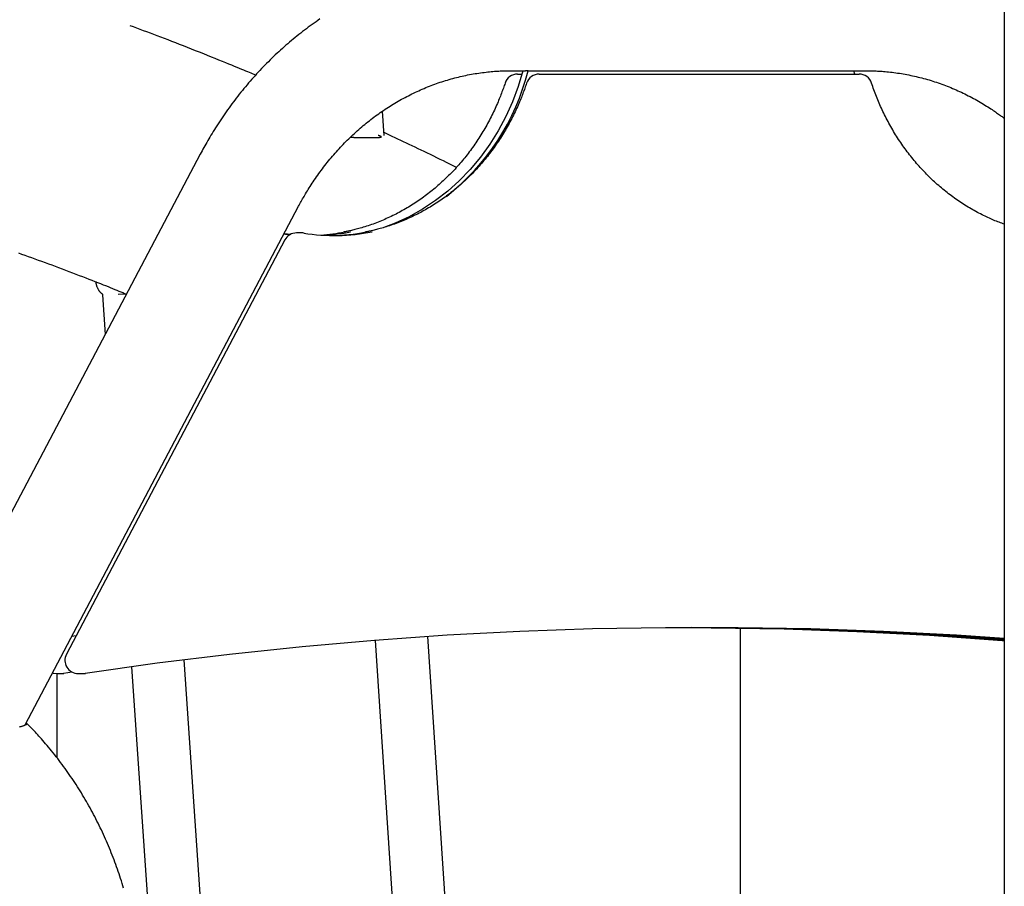
# Model space of a CAD drawing. Extents: x -8039 to 21134, y -2237 to 2803.
# Drawn here: x 4462 to 4760, y 1779 to 2042 of the extents above; entities that cross this region are included whole.
import ezdxf

# ---------------------------------------------------------------- set-up
doc = ezdxf.new("R2010")
doc.units = 0

msp = doc.modelspace()

# ---------------------------------------------------------------- linework, layer by layer
at = {"color": 7, "linetype": 'Continuous'}
for p, q in [((4759.68, 2280.68), (4759.68, -1377.04)), ((4610.22, 2026.11), (4614.67, 2026.11)), ((4612.31, 2025.11), (4613.59, 2025.11)), ((4615.49, 2026.11), (4614.67, 2026.11)), ((4615.49, 2026.11), (4714.15, 2026.11)), ((4618.82, 2025.11), (4620.45, 2025.11)), ((4620.45, 2025.11), (4715.7, 2025.11)), ((4714.15, 2026.11), (4717.79, 2026.11)), ((4714.42, 2025.11), (4714.15, 2026.11)), ((4571.93, 2006.47), (4571.43, 2013.89)), ((4516.2, 2000.83), (4421.26, 1820.83)), ((4463.17, 1828.03), (4546.01, 1985.1)), ((4541.67, 1976.87), (4543.62, 1976.61)), ((4547, 1977.02), (4545.37, 1977.02)), ((4541.83, 1974.88), (4475.68, 1849.47)), ((4543.15, 1976.35), (4541.56, 1976.67)), ((4486.6, 1958.25), (4487.43, 1946.27)), ((4478.59, 1854.99), (4477.26, 1854.78)), ((4605.09, 1556), (4585.09, 1854.78)), ((4679.68, 1857.36), (4679.68, 1487.69)), ((4569.13, 1853.63), (4588.24, 1568.18)), ((4495.39, 1845.66), (4512.45, 1599)), ((4528.75, 1595.31), (4511.29, 1847.75)), ((4472.71, 1843.6), (4474.34, 1843.6)), ((4472.86, 1818.02), (4472.86, 1843.6)), ((4477.43, 1844.02), (4474.83, 1843.64)), ((4474.83, 1843.64), (4474.93, 1843.65)), ((4479.22, 1843.6), (4480.85, 1843.6)), ((4481.34, 1843.64), (4481.44, 1843.65))]:
    msp.add_line(p, q, dxfattribs=at)
for points in [[(4532.96, 2024.74), (4532.51, 2024.94), (4532.05, 2025.14), (4531.58, 2025.34), (4531.09, 2025.55), (4530.57, 2025.77), (4530.02, 2026), (4529.43, 2026.25), (4528.8, 2026.51), (4528.11, 2026.8), (4527.38, 2027.1), (4526.59, 2027.42), (4525.75, 2027.77), (4524.85, 2028.13), (4523.91, 2028.52), (4522.91, 2028.92), (4521.87, 2029.35), (4520.77, 2029.79), (4519.63, 2030.25), (4518.45, 2030.73), (4517.25, 2031.21), (4516.03, 2031.7), (4514.8, 2032.19), (4513.57, 2032.68), (4512.35, 2033.16), (4511.15, 2033.63), (4509.96, 2034.1), (4508.8, 2034.55), (4507.64, 2035), (4506.51, 2035.44), (4505.39, 2035.87), (4504.29, 2036.28), (4503.21, 2036.69), (4502.15, 2037.09), (4501.1, 2037.49), (4500.06, 2037.87), (4499.03, 2038.25), (4498.02, 2038.63), (4497.01, 2039), (4496, 2039.37), (4495, 2039.74)], [(4552.46, 2041.79), (4551.86, 2041.38), (4551.27, 2040.97), (4550.68, 2040.55), (4550.1, 2040.13), (4549.51, 2039.71), (4548.93, 2039.28), (4548.35, 2038.85), (4547.78, 2038.41), (4547.2, 2037.97), (4546.63, 2037.52), (4546.06, 2037.08), (4545.5, 2036.62), (4544.94, 2036.17), (4544.38, 2035.71), (4543.82, 2035.24), (4543.26, 2034.77), (4542.71, 2034.3), (4542.16, 2033.82), (4541.62, 2033.34), (4541.07, 2032.86), (4540.53, 2032.37), (4540, 2031.88), (4539.46, 2031.39), (4538.93, 2030.89), (4538.4, 2030.38), (4537.88, 2029.88), (4537.36, 2029.37), (4536.84, 2028.85), (4536.32, 2028.34), (4535.81, 2027.81), (4535.3, 2027.29), (4534.79, 2026.76), (4534.29, 2026.23), (4533.79, 2025.69), (4533.29, 2025.16), (4532.8, 2024.61), (4532.31, 2024.07), (4531.82, 2023.52), (4531.33, 2022.96), (4530.85, 2022.41), (4530.38, 2021.85), (4529.9, 2021.29), (4529.43, 2020.72), (4528.97, 2020.15), (4528.5, 2019.58), (4528.04, 2019), (4527.59, 2018.42), (4527.13, 2017.84), (4526.68, 2017.25), (4526.24, 2016.66), (4525.79, 2016.07), (4525.35, 2015.48), (4524.92, 2014.88), (4524.49, 2014.28), (4524.06, 2013.67), (4523.64, 2013.06), (4523.22, 2012.46), (4522.81, 2011.85), (4522.4, 2011.25), (4522, 2010.64), (4521.61, 2010.05), (4521.23, 2009.45), (4520.85, 2008.87), (4520.49, 2008.29), (4520.13, 2007.72), (4519.78, 2007.15), (4519.44, 2006.59), (4519.11, 2006.04), (4518.79, 2005.49), (4518.48, 2004.95), (4518.18, 2004.42), (4517.88, 2003.9), (4517.59, 2003.38), (4517.31, 2002.86), (4517.03, 2002.35), (4516.75, 2001.84), (4516.48, 2001.33), (4516.2, 2000.83)], [(4546.01, 1985.1), (4546.2, 1985.46), (4546.4, 1985.82), (4546.6, 1986.19), (4546.8, 1986.55), (4547, 1986.92), (4547.21, 1987.3), (4547.43, 1987.69), (4547.65, 1988.08), (4547.89, 1988.48), (4548.13, 1988.89), (4548.38, 1989.32), (4548.64, 1989.75), (4548.91, 1990.19), (4549.19, 1990.64), (4549.48, 1991.09), (4549.78, 1991.56), (4550.09, 1992.03), (4550.41, 1992.52), (4550.74, 1993), (4551.08, 1993.49), (4551.42, 1993.99), (4551.77, 1994.48), (4552.12, 1994.98), (4552.48, 1995.47), (4552.84, 1995.96), (4553.2, 1996.45), (4553.57, 1996.93), (4553.94, 1997.42), (4554.31, 1997.89), (4554.69, 1998.37), (4555.07, 1998.84), (4555.46, 1999.31), (4555.84, 1999.77), (4556.23, 2000.24), (4556.63, 2000.69), (4557.02, 2001.15), (4557.42, 2001.6), (4557.83, 2002.05), (4558.23, 2002.49), (4558.64, 2002.93), (4559.05, 2003.37), (4559.47, 2003.81), (4559.89, 2004.24), (4560.31, 2004.66), (4560.73, 2005.09), (4561.16, 2005.51), (4561.59, 2005.92), (4562.02, 2006.34), (4562.45, 2006.75), (4562.89, 2007.15), (4563.33, 2007.55), (4563.77, 2007.95), (4564.22, 2008.34), (4564.67, 2008.74), (4565.12, 2009.12), (4565.57, 2009.5), (4566.03, 2009.88), (4566.49, 2010.26), (4566.95, 2010.63), (4567.42, 2011), (4567.88, 2011.36), (4568.35, 2011.72), (4568.82, 2012.07), (4569.3, 2012.42), (4569.77, 2012.77), (4570.25, 2013.11), (4570.73, 2013.45), (4571.22, 2013.79), (4571.7, 2014.12), (4572.19, 2014.45), (4572.68, 2014.77), (4573.18, 2015.09), (4573.67, 2015.4), (4574.17, 2015.71), (4574.67, 2016.02), (4575.17, 2016.32), (4575.67, 2016.62), (4576.18, 2016.91), (4576.68, 2017.2), (4577.19, 2017.48), (4577.7, 2017.76), (4578.22, 2018.04), (4578.73, 2018.31), (4579.25, 2018.57), (4579.77, 2018.84), (4580.29, 2019.1), (4580.81, 2019.35), (4581.34, 2019.6), (4581.86, 2019.84), (4582.39, 2020.08), (4582.92, 2020.32), (4583.45, 2020.55), (4583.98, 2020.78), (4584.52, 2021), (4585.05, 2021.22), (4585.59, 2021.43), (4586.13, 2021.64), (4586.67, 2021.84), (4587.21, 2022.04), (4587.76, 2022.24), (4588.3, 2022.43), (4588.85, 2022.61), (4589.39, 2022.79), (4589.94, 2022.97), (4590.49, 2023.14), (4591.04, 2023.31), (4591.6, 2023.47), (4592.15, 2023.63), (4592.7, 2023.78), (4593.26, 2023.93), (4593.82, 2024.07), (4594.38, 2024.21), (4594.93, 2024.34), (4595.49, 2024.47), (4596.05, 2024.59), (4596.62, 2024.71), (4597.18, 2024.83), (4597.74, 2024.94), (4598.31, 2025.04), (4598.87, 2025.14), (4599.44, 2025.24), (4600, 2025.33), (4600.56, 2025.41), (4601.12, 2025.49), (4601.67, 2025.57), (4602.22, 2025.63), (4602.76, 2025.7), (4603.28, 2025.76), (4603.8, 2025.81), (4604.3, 2025.86), (4604.79, 2025.9), (4605.27, 2025.94), (4605.74, 2025.97), (4606.2, 2026), (4606.64, 2026.02), (4607.07, 2026.04), (4607.49, 2026.06), (4607.9, 2026.07), (4608.3, 2026.09), (4608.7, 2026.09), (4609.08, 2026.1), (4609.47, 2026.11), (4609.84, 2026.11), (4610.22, 2026.11)], [(4613.86, 2026.11), (4612.45, 2021.37), (4610.74, 2016.75), (4608.73, 2012.27), (4606.44, 2007.96), (4603.87, 2003.84), (4601.04, 1999.93), (4597.96, 1996.25), (4594.65, 1992.82), (4591.13, 1989.66), (4587.41, 1986.78), (4583.51, 1984.19), (4579.45, 1981.92), (4575.26, 1979.97), (4571.79, 1978.64)], [(4717.79, 2026.11), (4718.16, 2026.11), (4718.53, 2026.11), (4718.91, 2026.1), (4719.29, 2026.1), (4719.67, 2026.09), (4720.07, 2026.08), (4720.47, 2026.06), (4720.89, 2026.05), (4721.31, 2026.03), (4721.75, 2026), (4722.21, 2025.97), (4722.67, 2025.94), (4723.15, 2025.91), (4723.64, 2025.86), (4724.14, 2025.82), (4724.66, 2025.76), (4725.18, 2025.71), (4725.72, 2025.64), (4726.27, 2025.57), (4726.82, 2025.5), (4727.38, 2025.42), (4727.94, 2025.34), (4728.51, 2025.25), (4729.08, 2025.15), (4729.64, 2025.05), (4730.21, 2024.95), (4730.77, 2024.84), (4731.34, 2024.72), (4731.9, 2024.61), (4732.46, 2024.48), (4733.03, 2024.35), (4733.59, 2024.22), (4734.15, 2024.08), (4734.71, 2023.94), (4735.26, 2023.79), (4735.82, 2023.64), (4736.38, 2023.48), (4736.93, 2023.32), (4737.49, 2023.15), (4738.04, 2022.98), (4738.59, 2022.8), (4739.14, 2022.62), (4739.69, 2022.43), (4740.24, 2022.24), (4740.78, 2022.05), (4741.33, 2021.85), (4741.87, 2021.64), (4742.41, 2021.43), (4742.95, 2021.22), (4743.49, 2021), (4744.03, 2020.78), (4744.56, 2020.55), (4745.1, 2020.32), (4745.63, 2020.08), (4746.16, 2019.84), (4746.69, 2019.59), (4747.22, 2019.34), (4747.74, 2019.08), (4748.27, 2018.83), (4748.79, 2018.56), (4749.31, 2018.29), (4749.83, 2018.02), (4750.34, 2017.74), (4750.86, 2017.46), (4751.37, 2017.17), (4751.88, 2016.88), (4752.38, 2016.59), (4752.87, 2016.3), (4753.35, 2016.01), (4753.83, 2015.72), (4754.29, 2015.44), (4754.73, 2015.16), (4755.16, 2014.89), (4755.57, 2014.62), (4755.96, 2014.37), (4756.34, 2014.12), (4756.69, 2013.88), (4757.04, 2013.65), (4757.36, 2013.42), (4757.67, 2013.21), (4757.96, 2013), (4758.23, 2012.79), (4758.49, 2012.6), (4758.74, 2012.4), (4758.99, 2012.22), (4759.22, 2012.03), (4759.45, 2011.85), (4759.68, 2011.66)], [(4608.51, 2022.37), (4608.39, 2021.99), (4608.26, 2021.62), (4608.13, 2021.25), (4608, 2020.87), (4607.86, 2020.48), (4607.72, 2020.09), (4607.58, 2019.7), (4607.43, 2019.29), (4607.27, 2018.87), (4607.11, 2018.45), (4606.93, 2018.01), (4606.76, 2017.57), (4606.57, 2017.12), (4606.37, 2016.66), (4606.17, 2016.18), (4605.96, 2015.7), (4605.74, 2015.21), (4605.52, 2014.72), (4605.28, 2014.22), (4605.04, 2013.71), (4604.8, 2013.2), (4604.55, 2012.69), (4604.29, 2012.18), (4604.03, 2011.66), (4603.76, 2011.16), (4603.49, 2010.65), (4603.22, 2010.15), (4602.94, 2009.64), (4602.66, 2009.15), (4602.38, 2008.65), (4602.09, 2008.16), (4601.8, 2007.67), (4601.5, 2007.18), (4601.21, 2006.69), (4600.9, 2006.21), (4600.6, 2005.73), (4600.29, 2005.25), (4599.97, 2004.78), (4599.66, 2004.31), (4599.33, 2003.84), (4599.01, 2003.37), (4598.68, 2002.91), (4598.35, 2002.45), (4598.02, 2002), (4597.68, 2001.54), (4597.33, 2001.09), (4596.99, 2000.65), (4596.64, 2000.2), (4596.29, 1999.76), (4595.93, 1999.33), (4595.57, 1998.89), (4595.21, 1998.46), (4594.85, 1998.04), (4594.48, 1997.61), (4594.11, 1997.19), (4593.73, 1996.78), (4593.35, 1996.36), (4592.97, 1995.95), (4592.59, 1995.55), (4592.2, 1995.14), (4591.81, 1994.74), (4591.42, 1994.35), (4591.02, 1993.96), (4590.62, 1993.57), (4590.22, 1993.18), (4589.81, 1992.8), (4589.41, 1992.43), (4589, 1992.05), (4588.58, 1991.68), (4588.17, 1991.32), (4587.75, 1990.96), (4587.32, 1990.6), (4586.9, 1990.24), (4586.47, 1989.89), (4586.04, 1989.55), (4585.61, 1989.21), (4585.17, 1988.87), (4584.74, 1988.53), (4584.29, 1988.2), (4583.85, 1987.88), (4583.41, 1987.55), (4582.96, 1987.24), (4582.51, 1986.92), (4582.06, 1986.61), (4581.6, 1986.31), (4581.14, 1986.01), (4580.68, 1985.71), (4580.22, 1985.42), (4579.76, 1985.13), (4579.29, 1984.84), (4578.82, 1984.56), (4578.35, 1984.29), (4577.88, 1984.02), (4577.4, 1983.75), (4576.93, 1983.49), (4576.45, 1983.23), (4575.97, 1982.98), (4575.49, 1982.73), (4575, 1982.48), (4574.51, 1982.24), (4574.03, 1982.01), (4573.54, 1981.78), (4573.04, 1981.55), (4572.55, 1981.33), (4572.06, 1981.11), (4571.56, 1980.89), (4571.06, 1980.69), (4570.56, 1980.48), (4570.06, 1980.28), (4569.56, 1980.09), (4569.05, 1979.9), (4568.55, 1979.71), (4568.04, 1979.53), (4567.53, 1979.36), (4567.03, 1979.19), (4566.53, 1979.03), (4566.04, 1978.88), (4565.57, 1978.73), (4565.1, 1978.59), (4564.65, 1978.45), (4564.22, 1978.33), (4563.8, 1978.21), (4563.41, 1978.1), (4563.03, 1978), (4562.67, 1977.9), (4562.33, 1977.82), (4562.01, 1977.74), (4561.7, 1977.67), (4561.41, 1977.61), (4561.14, 1977.55), (4560.89, 1977.5), (4560.64, 1977.45), (4560.4, 1977.41), (4560.17, 1977.37), (4559.95, 1977.34), (4559.73, 1977.3)], [(4615.02, 2022.37), (4614.89, 2021.99), (4614.77, 2021.62), (4614.64, 2021.25), (4614.51, 2020.87), (4614.37, 2020.48), (4614.23, 2020.09), (4614.09, 2019.7), (4613.94, 2019.29), (4613.78, 2018.87), (4613.61, 2018.45), (4613.44, 2018.01), (4613.26, 2017.57), (4613.08, 2017.12), (4612.88, 2016.66), (4612.68, 2016.18), (4612.47, 2015.7), (4612.25, 2015.21), (4612.02, 2014.72), (4611.79, 2014.22), (4611.55, 2013.71), (4611.3, 2013.2), (4611.05, 2012.69), (4610.8, 2012.18), (4610.54, 2011.66), (4610.27, 2011.16), (4610, 2010.65), (4609.73, 2010.15), (4609.45, 2009.64), (4609.17, 2009.15), (4608.89, 2008.65), (4608.6, 2008.16), (4608.31, 2007.67), (4608.01, 2007.18), (4607.71, 2006.69), (4607.41, 2006.21), (4607.1, 2005.73), (4606.79, 2005.25), (4606.48, 2004.78), (4606.16, 2004.31), (4605.84, 2003.84), (4605.52, 2003.37), (4605.19, 2002.91), (4604.86, 2002.45), (4604.52, 2002), (4604.18, 2001.54), (4603.84, 2001.09), (4603.5, 2000.65), (4603.15, 2000.2), (4602.8, 1999.76), (4602.44, 1999.33), (4602.08, 1998.89), (4601.72, 1998.46), (4601.36, 1998.04), (4600.99, 1997.61), (4600.62, 1997.19), (4600.24, 1996.78), (4599.86, 1996.36), (4599.48, 1995.95), (4599.1, 1995.55), (4598.71, 1995.14), (4598.32, 1994.74), (4597.93, 1994.35), (4597.53, 1993.96), (4597.13, 1993.57), (4596.73, 1993.18), (4596.32, 1992.8), (4595.91, 1992.43), (4595.5, 1992.05), (4595.09, 1991.68), (4594.67, 1991.32), (4594.25, 1990.96), (4593.83, 1990.6), (4593.41, 1990.24), (4592.98, 1989.89), (4592.55, 1989.55), (4592.12, 1989.21), (4591.68, 1988.87), (4591.24, 1988.53), (4590.8, 1988.2), (4590.36, 1987.88), (4589.91, 1987.55), (4589.47, 1987.24), (4589.02, 1986.92), (4588.56, 1986.61), (4588.11, 1986.31), (4587.65, 1986.01), (4587.19, 1985.71), (4586.73, 1985.42), (4586.27, 1985.13), (4585.8, 1984.84), (4585.33, 1984.56), (4584.86, 1984.29), (4584.39, 1984.02), (4583.91, 1983.75), (4583.44, 1983.49), (4582.96, 1983.23), (4582.48, 1982.98), (4581.99, 1982.73), (4581.51, 1982.48), (4581.02, 1982.24), (4580.53, 1982.01), (4580.04, 1981.78), (4579.55, 1981.55), (4579.06, 1981.33), (4578.56, 1981.11), (4578.07, 1980.89), (4577.57, 1980.69), (4577.07, 1980.48), (4576.57, 1980.28), (4576.06, 1980.09), (4575.56, 1979.9), (4575.05, 1979.71), (4574.55, 1979.53), (4574.04, 1979.36), (4573.54, 1979.19), (4573.04, 1979.03), (4572.55, 1978.88), (4572.07, 1978.73), (4571.61, 1978.59), (4571.16, 1978.45), (4570.73, 1978.33), (4570.31, 1978.21), (4569.92, 1978.1), (4569.54, 1978), (4569.18, 1977.9), (4568.84, 1977.82), (4568.51, 1977.74), (4568.21, 1977.67), (4567.92, 1977.61), (4567.65, 1977.55), (4567.39, 1977.5), (4567.15, 1977.45), (4566.91, 1977.41), (4566.68, 1977.37), (4566.46, 1977.34), (4566.23, 1977.3)], [(4759.68, 1979.67), (4759.29, 1979.81), (4758.89, 1979.96), (4758.49, 1980.1), (4758.09, 1980.25), (4757.68, 1980.4), (4757.27, 1980.56), (4756.86, 1980.72), (4756.45, 1980.89), (4756.02, 1981.07), (4755.6, 1981.25), (4755.17, 1981.45), (4754.73, 1981.65), (4754.29, 1981.85), (4753.84, 1982.07), (4753.39, 1982.29), (4752.94, 1982.52), (4752.47, 1982.75), (4752.01, 1982.99), (4751.54, 1983.24), (4751.07, 1983.5), (4750.6, 1983.76), (4750.12, 1984.02), (4749.65, 1984.29), (4749.18, 1984.57), (4748.71, 1984.85), (4748.24, 1985.13), (4747.78, 1985.42), (4747.31, 1985.72), (4746.85, 1986.01), (4746.4, 1986.32), (4745.94, 1986.62), (4745.49, 1986.93), (4745.04, 1987.25), (4744.59, 1987.57), (4744.14, 1987.89), (4743.7, 1988.22), (4743.26, 1988.55), (4742.82, 1988.88), (4742.38, 1989.22), (4741.95, 1989.56), (4741.52, 1989.91), (4741.09, 1990.26), (4740.66, 1990.62), (4740.24, 1990.97), (4739.82, 1991.34), (4739.4, 1991.7), (4738.99, 1992.07), (4738.58, 1992.45), (4738.17, 1992.83), (4737.76, 1993.21), (4737.36, 1993.59), (4736.96, 1993.98), (4736.56, 1994.38), (4736.17, 1994.77), (4735.78, 1995.17), (4735.39, 1995.58), (4735.01, 1995.98), (4734.63, 1996.39), (4734.25, 1996.81), (4733.87, 1997.23), (4733.5, 1997.65), (4733.13, 1998.07), (4732.77, 1998.5), (4732.4, 1998.93), (4732.04, 1999.36), (4731.69, 1999.8), (4731.34, 2000.24), (4730.99, 2000.69), (4730.64, 2001.14), (4730.3, 2001.59), (4729.96, 2002.04), (4729.63, 2002.5), (4729.3, 2002.96), (4728.97, 2003.42), (4728.64, 2003.89), (4728.32, 2004.36), (4728, 2004.83), (4727.69, 2005.3), (4727.38, 2005.78), (4727.07, 2006.26), (4726.77, 2006.74), (4726.47, 2007.23), (4726.18, 2007.72), (4725.88, 2008.21), (4725.6, 2008.71), (4725.31, 2009.2), (4725.03, 2009.7), (4724.76, 2010.2), (4724.48, 2010.71), (4724.22, 2011.22), (4723.95, 2011.72), (4723.69, 2012.23), (4723.44, 2012.75), (4723.18, 2013.26), (4722.94, 2013.77), (4722.7, 2014.28), (4722.46, 2014.79), (4722.23, 2015.3), (4722, 2015.81), (4721.78, 2016.32), (4721.57, 2016.83), (4721.35, 2017.33), (4721.15, 2017.84), (4720.95, 2018.34), (4720.76, 2018.85), (4720.57, 2019.35), (4720.38, 2019.86), (4720.2, 2020.36), (4720.02, 2020.86), (4719.85, 2021.36), (4719.67, 2021.86), (4719.5, 2022.37)], [(4562.98, 2005.95), (4563.19, 2005.94), (4563.41, 2005.94), (4563.63, 2005.94), (4563.84, 2005.93), (4564.06, 2005.93), (4564.28, 2005.93), (4564.5, 2005.93), (4564.73, 2005.92), (4564.96, 2005.92), (4565.19, 2005.92), (4565.42, 2005.92), (4565.65, 2005.92), (4565.88, 2005.92), (4566.11, 2005.92), (4566.34, 2005.92), (4566.57, 2005.92), (4566.8, 2005.92), (4567.03, 2005.92), (4567.25, 2005.92), (4567.47, 2005.92), (4567.68, 2005.92), (4567.89, 2005.92), (4568.1, 2005.92), (4568.3, 2005.92), (4568.5, 2005.92), (4568.7, 2005.92), (4568.88, 2005.92), (4569.06, 2005.92), (4569.24, 2005.92), (4569.41, 2005.92), (4569.57, 2005.93), (4569.73, 2005.93), (4569.87, 2005.93), (4570.01, 2005.93), (4570.14, 2005.94), (4570.27, 2005.94), (4570.38, 2005.95), (4570.49, 2005.95), (4570.59, 2005.96), (4570.68, 2005.97), (4570.75, 2005.98), (4570.82, 2005.99), (4570.88, 2006), (4570.94, 2006.01), (4570.98, 2006.03), (4571.01, 2006.04), (4571.04, 2006.06), (4571.05, 2006.08), (4571.06, 2006.1), (4571.05, 2006.12), (4571.04, 2006.14), (4571.02, 2006.17), (4570.99, 2006.19), (4570.95, 2006.22), (4570.9, 2006.25), (4570.84, 2006.28), (4570.77, 2006.31), (4570.69, 2006.34), (4570.6, 2006.37), (4570.51, 2006.41), (4570.41, 2006.44), (4570.31, 2006.48), (4570.21, 2006.51), (4570.1, 2006.55)], [(4593.8, 1996.86), (4592.8, 1997.35), (4591.81, 1997.84), (4590.81, 1998.32), (4589.82, 1998.81), (4588.84, 1999.29), (4587.86, 1999.77), (4586.89, 2000.24), (4585.93, 2000.71), (4584.98, 2001.17), (4584.04, 2001.62), (4583.11, 2002.07), (4582.19, 2002.51), (4581.29, 2002.94), (4580.39, 2003.37), (4579.5, 2003.79), (4578.62, 2004.21), (4577.76, 2004.62), (4576.9, 2005.02), (4576.05, 2005.42), (4575.21, 2005.81), (4574.37, 2006.21), (4573.53, 2006.59), (4572.7, 2006.98), (4571.87, 2007.37)], [(4561.71, 2006.03), (4561.76, 2006.02), (4561.81, 2006.01), (4561.86, 2006.01), (4561.92, 2006), (4561.98, 2005.99), (4562.04, 2005.99), (4562.11, 2005.98), (4562.19, 2005.98), (4562.27, 2005.97), (4562.36, 2005.97), (4562.46, 2005.96), (4562.55, 2005.96), (4562.66, 2005.96), (4562.76, 2005.95), (4562.87, 2005.95), (4562.98, 2005.95)], [(4461.14, 1970.95), (4462.13, 1970.6), (4463.13, 1970.24), (4464.13, 1969.89), (4465.14, 1969.53), (4466.15, 1969.16), (4467.16, 1968.8), (4468.18, 1968.43), (4469.2, 1968.05), (4470.22, 1967.68), (4471.25, 1967.3), (4472.28, 1966.91), (4473.32, 1966.53), (4474.36, 1966.13), (4475.41, 1965.74), (4476.45, 1965.34), (4477.49, 1964.95), (4478.52, 1964.55), (4479.54, 1964.16), (4480.54, 1963.78), (4481.52, 1963.4), (4482.47, 1963.03), (4483.39, 1962.67), (4484.28, 1962.32), (4485.14, 1961.98), (4485.97, 1961.66), (4486.77, 1961.34), (4487.54, 1961.04), (4488.28, 1960.74), (4488.98, 1960.46), (4489.66, 1960.18), (4490.31, 1959.92), (4490.94, 1959.67), (4491.55, 1959.42), (4492.14, 1959.17), (4492.72, 1958.93), (4493.29, 1958.7), (4493.86, 1958.46)], [(4484.59, 1962.33), (4484.59, 1962.25), (4484.59, 1962.18), (4484.59, 1962.1), (4484.59, 1962.02), (4484.6, 1961.93), (4484.6, 1961.85), (4484.61, 1961.76), (4484.63, 1961.67), (4484.65, 1961.57), (4484.67, 1961.47), (4484.7, 1961.36), (4484.73, 1961.26), (4484.76, 1961.14), (4484.8, 1961.03), (4484.84, 1960.91), (4484.89, 1960.79), (4484.94, 1960.67), (4484.99, 1960.55), (4485.05, 1960.42), (4485.11, 1960.3), (4485.17, 1960.18), (4485.24, 1960.05), (4485.3, 1959.93), (4485.37, 1959.82), (4485.44, 1959.71), (4485.51, 1959.6), (4485.58, 1959.5), (4485.65, 1959.4), (4485.73, 1959.3), (4485.8, 1959.21), (4485.87, 1959.13), (4485.95, 1959.05), (4486.02, 1958.97), (4486.1, 1958.89), (4486.17, 1958.82), (4486.25, 1958.75), (4486.32, 1958.69), (4486.4, 1958.62), (4486.47, 1958.56), (4486.55, 1958.5)], [(4486.51, 1958.48), (4486.52, 1958.48), (4486.52, 1958.47), (4486.53, 1958.46), (4486.54, 1958.45), (4486.54, 1958.44), (4486.55, 1958.43), (4486.56, 1958.42), (4486.56, 1958.4), (4486.57, 1958.39), (4486.57, 1958.36), (4486.58, 1958.34), (4486.58, 1958.32), (4486.59, 1958.29), (4486.59, 1958.26), (4486.6, 1958.24), (4486.6, 1958.21)], [(4491.33, 1958.48), (4492.99, 1958.56), (4493.5, 1958.58)], [(4664, 1857.51), (4670.95, 1857.46), (4692.99, 1857.08), (4715.01, 1856.31), (4737.02, 1855.16), (4759.01, 1853.62), (4759.68, 1853.57)], [(4759.68, 1853.69), (4738.65, 1855.16), (4716.64, 1856.31), (4694.61, 1857.08), (4672.58, 1857.46), (4664.82, 1857.51)], [(4667.26, 1857.51), (4677.46, 1857.46), (4699.5, 1857.08), (4721.52, 1856.31), (4743.53, 1855.16), (4759.68, 1854.07)], [(4759.68, 1854.19), (4745.16, 1855.16), (4723.15, 1856.31), (4701.12, 1857.08), (4679.09, 1857.46), (4657.05, 1857.46), (4635.02, 1857.08), (4613, 1856.31), (4590.99, 1855.16), (4569, 1853.62), (4547.03, 1851.7), (4525.1, 1849.39), (4503.2, 1846.71), (4481.34, 1843.64)], [(4471.48, 1843.8), (4471.7, 1843.73), (4472.71, 1843.6)], [(4461.5, 1827.43), (4461.75, 1827.51), (4461.97, 1827.58), (4462.16, 1827.64), (4462.33, 1827.7), (4462.48, 1827.75), (4462.62, 1827.8), (4462.75, 1827.85), (4462.87, 1827.89), (4462.98, 1827.94), (4463.08, 1827.98), (4463.17, 1828.01), (4463.26, 1828.05), (4463.33, 1828.09), (4463.4, 1828.12), (4463.46, 1828.15), (4463.51, 1828.18), (4463.55, 1828.21), (4463.59, 1828.24), (4463.62, 1828.26), (4463.65, 1828.29), (4463.67, 1828.31), (4463.69, 1828.33), (4463.71, 1828.36)], [(4463.74, 1828.39), (4463.75, 1828.4), (4463.74, 1828.42), (4463.74, 1828.43), (4463.74, 1828.45), (4463.73, 1828.46), (4463.72, 1828.48), (4463.71, 1828.49), (4463.7, 1828.5), (4463.67, 1828.51), (4463.65, 1828.52), (4463.62, 1828.52), (4463.59, 1828.53), (4463.55, 1828.53), (4463.51, 1828.54), (4463.48, 1828.54), (4463.44, 1828.55)], [(4492.99, 1778.61), (4492.78, 1779.33), (4492.55, 1780.06), (4492.33, 1780.78), (4492.1, 1781.5), (4491.86, 1782.22), (4491.62, 1782.94), (4491.38, 1783.65), (4491.13, 1784.37), (4490.88, 1785.08), (4490.62, 1785.79), (4490.36, 1786.5), (4490.1, 1787.21), (4489.83, 1787.92), (4489.55, 1788.62), (4489.27, 1789.32), (4488.99, 1790.02), (4488.71, 1790.72), (4488.42, 1791.41), (4488.12, 1792.11), (4487.82, 1792.8), (4487.52, 1793.49), (4487.21, 1794.17), (4486.9, 1794.86), (4486.58, 1795.54), (4486.26, 1796.22), (4485.94, 1796.9), (4485.61, 1797.58), (4485.28, 1798.25), (4484.94, 1798.92), (4484.6, 1799.59), (4484.26, 1800.26), (4483.91, 1800.92), (4483.56, 1801.58), (4483.2, 1802.24), (4482.84, 1802.9), (4482.48, 1803.55), (4482.11, 1804.2), (4481.74, 1804.85), (4481.36, 1805.5), (4480.98, 1806.14), (4480.6, 1806.78), (4480.21, 1807.42), (4479.82, 1808.06), (4479.42, 1808.69), (4479.02, 1809.32), (4478.62, 1809.95), (4478.21, 1810.57), (4477.8, 1811.19), (4477.39, 1811.81), (4476.97, 1812.43), (4476.55, 1813.04), (4476.12, 1813.65), (4475.69, 1814.25), (4475.26, 1814.86), (4474.82, 1815.46), (4474.38, 1816.06), (4473.94, 1816.65), (4473.49, 1817.24), (4473.04, 1817.83), (4472.59, 1818.41), (4472.13, 1818.99), (4471.67, 1819.57), (4471.2, 1820.14), (4470.74, 1820.7), (4470.28, 1821.26), (4469.83, 1821.8), (4469.38, 1822.32), (4468.95, 1822.83), (4468.52, 1823.32), (4468.12, 1823.79), (4467.73, 1824.23), (4467.35, 1824.66), (4466.99, 1825.06), (4466.64, 1825.44), (4466.31, 1825.81), (4465.99, 1826.14), (4465.69, 1826.46), (4465.41, 1826.76), (4465.14, 1827.04), (4464.88, 1827.3), (4464.63, 1827.55), (4464.39, 1827.79), (4464.15, 1828.02), (4463.92, 1828.24), (4463.69, 1828.47)]]:
    msp.add_lwpolyline(points, dxfattribs=at)
for centre, radius, start, end in [((4547.53, 2043.2), 70.07, 308.1077, 345.8852), ((4612.31, 2021.11), 4, 90, 161.7606), ((4618.82, 2021.11), 4, 90, 161.7606), ((4715.7, 2021.11), 4, 18.2394, 90), ((4545.37, 1973.02), 4, 90, 152.1912), ((4547, 1973.02), 4, 80.8318, 90), ((4556.86, 2034.75), 58.53, 260.829, 281.2274), ((4548.71, 2034.82), 58.59, 273.9889, 280.9612), ((4550.33, 2034.89), 58.67, 273.1997, 281.2205), ((4555.22, 2034.83), 58.61, 270.8046, 280.9594), ((4479.22, 1847.6), 4, 152.1912, 270), ((4474.34, 1847.6), 4, 270, 278.4904), ((4480.85, 1847.6), 4, 270, 278.4904)]:
    msp.add_arc(centre, radius, start, end, dxfattribs=at)

doc.saveas('drawing.dxf')
